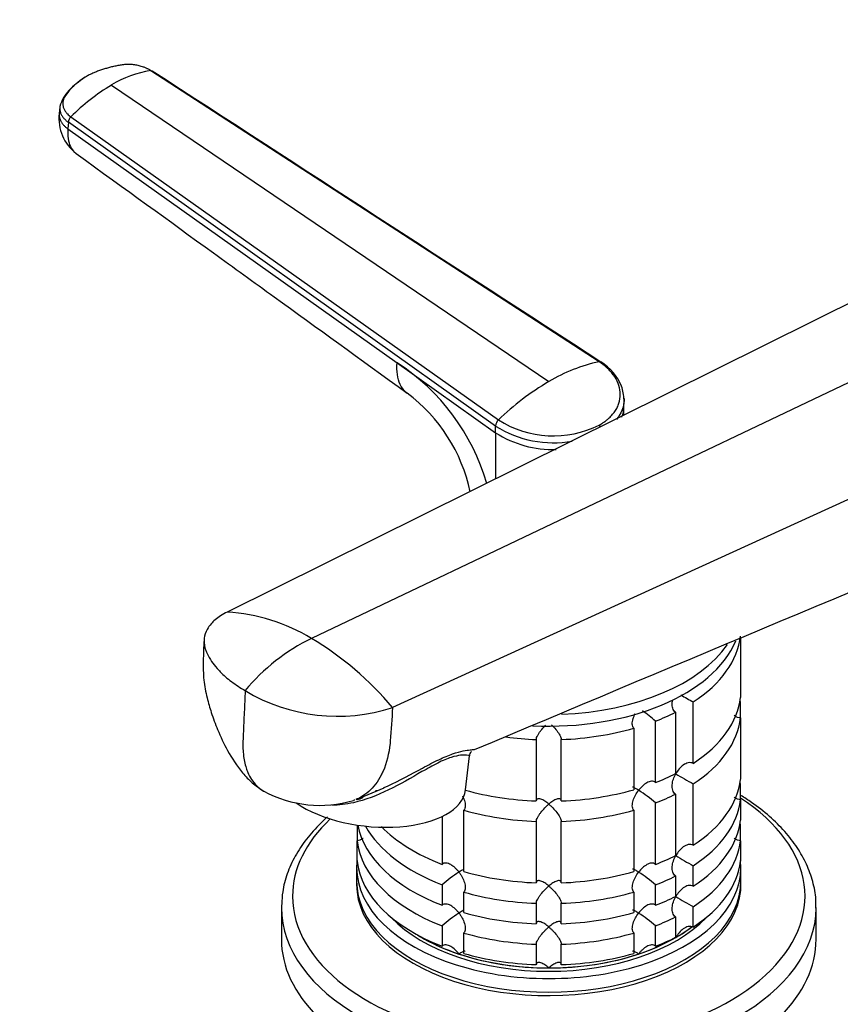
# Model space of a CAD drawing. Units: millimetres. Extents: x 0 to 1478, y 0 to 1758.
# Drawn here: x 183 to 281, y 488 to 605 of the extents above; entities that cross this region are included whole.
import ezdxf
from ezdxf import colors
from ezdxf.entities.mleader import LeaderData, LeaderLine
from ezdxf.math import Vec2, Vec3

# ---------------------------------------------------------------- set-up
doc = ezdxf.new("R2010")
doc.units = ezdxf.units.MM
doc.layers.add('DV5_Défaut', color=7, linetype='Continuous')
doc.layers.add('Défaut', color=7, linetype='Continuous')

# ---------------------------------------------------------------- blocks, each defined once
blk = doc.blocks.new('_DOT')
at = {"color": 0}
blk.add_line((0, 0), (-1, 0), dxfattribs=at)
at = {"color": 0, "const_width": 0.333}
blk.add_lwpolyline([(-0.1665, 0, 1), (0.1665, 0, 1)], format="xyb", close=True, dxfattribs=at)
blk = doc.blocks.new('SE4')
at = {"layer": 'DV5_Défaut', "color": 7, "linetype": 'Continuous'}
for p, q in [((252.11, 564.49), (198.45, 599.32)), ((193.75, 597.6), (246.08, 562.1)), ((187.55, 594.96), (187.49, 594.18)), ((188.58, 593.14), (188.52, 592.36)), ((239.72, 556.79), (188.58, 593.14)), ((188.88, 593.8), (240.05, 557.52)), ((188.52, 592.36), (227.93, 564.35)), ((289.13, 575), (207.6, 534.53)), ((300.77, 570.95), (217.68, 531.37)), ((227.93, 564.35), (239.72, 555.97)), ((312.03, 561.78), (227.39, 523.1)), ((255.08, 559.11), (255.1, 559.93)), ((255.08, 558.1), (255.08, 559.16)), ((239.72, 555.97), (239.72, 556.79)), ((239.72, 555.97), (239.72, 550.47)), ((269.03, 531.4), (269.03, 524.31)), ((263.37, 516.41), (263.37, 523.76)), ((269.03, 521.86), (269.03, 523.59)), ((261.25, 522.54), (261.25, 515.19)), ((258.85, 514.13), (258.85, 521.48)), ((269.03, 521.86), (269.03, 514.51)), ((256.26, 520.61), (256.26, 513.26)), ((244.58, 519.27), (244.58, 511.92)), ((247.58, 511.92), (247.58, 519.27)), ((236.12, 513.23), (236.58, 517.3)), ((263.37, 506.62), (263.37, 513.96)), ((223.01, 512.09), (226.36, 513.49)), ((261.25, 512.74), (261.25, 505.39)), ((269.03, 512.06), (269.03, 513.79)), ((258.85, 504.33), (258.85, 511.68)), ((269.03, 512.06), (269.03, 509.61)), ((235.9, 503.46), (235.9, 510.81)), ((256.26, 510.81), (256.26, 503.46)), ((233.31, 510.05), (233.31, 504.33)), ((244.58, 509.47), (244.58, 502.12)), ((247.58, 502.12), (247.58, 509.47)), ((223.13, 508.89), (223.13, 507.16)), ((269.03, 507.16), (269.03, 508.89)), ((223.13, 504.71), (223.13, 507.16)), ((269.03, 507.16), (269.03, 504.71)), ((223.08, 503.94), (223.08, 502.31)), ((263.37, 501.72), (263.37, 504.17)), ((269.08, 502.31), (269.08, 503.94)), ((261.25, 502.94), (261.25, 500.49)), ((233.31, 501.88), (233.31, 499.43)), ((235.9, 498.57), (235.9, 501.02)), ((256.26, 501.02), (256.26, 498.57)), ((258.85, 499.43), (258.85, 501.88)), ((244.58, 499.67), (244.58, 497.22)), ((247.58, 497.22), (247.58, 499.67)), ((214.08, 499.16), (214.08, 495.37)), ((263.37, 496.82), (263.37, 499.27)), ((278.08, 495.37), (278.08, 499.16)), ((261.25, 498.04), (261.25, 495.59)), ((233.31, 496.98), (233.31, 494.53)), ((258.85, 494.53), (258.85, 496.98)), ((235.9, 493.67), (235.9, 496.12)), ((256.26, 496.12), (256.26, 493.67)), ((244.58, 494.77), (244.58, 492.32)), ((247.58, 492.32), (247.58, 494.77))]:
    blk.add_line(p, q, dxfattribs=at)
for centre, radius, start, end in [((200.41, 586.65), 12.83, 98.8104, 121.3087), ((206.02, 576.9), 24.06, 120.6607, 135.4133), ((192.72, 593.59), 5.27, 173.459, 232.3562), ((189.6, 593.08), 1.02, 134.704, 176.4691), ((256.47, 544.62), 20.34, 102.3668, 120.7137), ((213.76, 542.6), 25.96, 16.3671, 56.9268), ((249.04, 559.14), 6.24, 22.8701, 58.3945), ((262.31, 534.49), 32.03, 120.4405, 134.0275), ((245.54, 559.01), 9.6, 5.4992, 15.3954), ((217.25, 544.82), 19.85, 11.9543, 53.2273), ((240.78, 556.75), 1.06, 133.4341, 177.6285), ((246.62, 567.86), 12.25, 237.5518, 296.6412), ((246.65, 567.75), 12.97, 237.6952, 279.9803), ((251.27, 556.09), 1.18, 31.2979, 43.8473), ((246.66, 567.03), 13.06, 237.8985, 271.346), ((16968.87, -39307.46), 43197.45, 112.689474, 112.788542), ((206.28, 512.65), 21.91, 58.6563, 86.5619), ((228.06, 510.03), 23.73, 115.932, 140.504), ((198.07, 498.51), 38.27, 39.9866, 59.1787), ((220.79, 543.43), 21.38, 238.9062, 288.0049), ((283.19, 560.48), 41.72, 239.2889, 241.6411), ((247.02, 507.8), 18.09, 49.1282, 55.4077), ((237.28, 517.32), 0.687, 130.6509, 181.7874), ((283.19, 550.68), 41.72, 238.332, 241.6411), ((218.69, 525.48), 14.09, 241.4593, 286.6287), ((247.02, 498), 18.09, 49.1282, 57.147), ((283.19, 540.88), 41.72, 238.332, 241.6411), ((245.17, 488.17), 18.13, 122.8631, 130.8618), ((247.02, 488.2), 18.09, 49.1282, 57.147), ((283.19, 535.98), 41.72, 238.332, 241.6411), ((245.17, 483.27), 18.13, 122.8631, 130.8618), ((247.02, 483.3), 18.09, 49.1282, 57.147)]:
    blk.add_arc(centre, radius, start, end, dxfattribs=at)
for centre, major_axis, ratio, start_param, end_param in [((246.08, 532.52), (23, 0), 0.57735, 5.563016, 6.217956), ((246.08, 534.15), (-23, 0), 0.57735, 1.486873, 2.906968), ((246.08, 535.54), (-23, 0), 0.57735, 1.637008, 2.763615), ((246.08, 525.17), (23, 0), 0.57735, 5.563016, 6.217956), ((246.08, 522.72), (23, 0), 0.57735, 0.065229, 0.092363), ((246.08, 532.52), (23, 0), 0.57735, -0.981969, -0.850627), ((246.08, 522.72), (23, 0), 0.57735, 5.563016, 6.217956), ((246.08, 532.52), (23, 0), 0.57735, 4.777618, 5.170759), ((246.08, 532.52), (-23, 0), 0.57735, 1.346273, 1.505567), ((246.08, 525.17), (23, 0), 0.57735, -0.981969, -0.850627), ((246.08, 515.37), (23, 0), 0.57735, 5.563016, 6.217956), ((246.08, 512.92), (23, 0), 0.57735, 0.065229, 0.092363), ((224.69, 514.53), (-11.43, 1.3), 0.49138, 0.74373, 3.141593), ((246.08, 525.17), (-23, 0), 0.57735, 1.12196, 1.505567), ((246.08, 525.17), (23, 0), 0.57735, 4.777618, 5.170759), ((246.08, 522.72), (23, 0), 0.57735, -0.981969, -0.850627), ((246.08, 500.51), (-30.67, 0), 0.57735, 0, 3.866782), ((246.08, 512.92), (23, 0), 0.57735, 5.563016, 6.217956), ((246.08, 522.72), (-23, 0), 0.57735, 1.112427, 1.505567), ((246.08, 522.72), (23, 0), 0.57735, 4.777618, 5.170759), ((246.08, 500.51), (-30.67, 0), 0.57735, 5.733153, 6.283185), ((246.08, 510.47), (23, 0), 0.57735, 5.563016, 6.217956), ((246.08, 508.02), (23, 0), 0.57735, 0.065229, 0.092363), ((246.08, 508.02), (-23, 0), 0.57735, -0.075857, -0.065229), ((246.08, 510.47), (-23, 0), 0.57735, 0.109724, 0.981969), ((246.08, 512.92), (-23, 0), 0.57735, 0.308019, 0.981969), ((246.08, 515.37), (-23, 0), 0.57735, 0.513291, 0.981969), ((246.08, 508.02), (-23, 0), 0.57735, 0.065229, 0.981969), ((246.08, 508.02), (23, 0), 0.57735, 5.563016, 6.217956), ((246.08, 503.94), (-23, 0), 0.57735, 6.217956, 6.283185), ((246.08, 503.94), (-23, 0), 0.57735, 0, 3.206822), ((246.08, 505.58), (-23, 0), 0.57735, 0.065229, 0.981969), ((246.08, 515.37), (23, 0), 0.57735, -0.981969, -0.850627), ((246.08, 505.58), (23, 0), 0.57735, 5.563016, 6.217956), ((246.08, 515.37), (-23, 0), 0.57735, 1.112427, 1.505567), ((246.08, 515.37), (23, 0), 0.57735, 4.777618, 5.170759), ((246.08, 502.31), (-23, 0), 0.57735, 0, 3.141593), ((246.08, 501.9), (-23, 0), 0.57735, 6.267813, 6.283185), ((246.08, 501.9), (-23, 0), 0.57735, 0, 3.156965), ((246.08, 512.92), (23, 0), 0.57735, -0.981969, -0.850627), ((246.08, 512.92), (-23, 0), 0.57735, 1.112427, 1.505567), ((246.08, 512.92), (23, 0), 0.57735, 4.777618, 5.170759), ((246.08, 510.47), (23, 0), 0.57735, -0.981969, -0.850627), ((246.08, 499.16), (-32, 0), 0.57735, 6.266071, 6.283185), ((246.08, 499.16), (-32, 0), 0.57735, 0, 3.138454), ((246.08, 510.47), (-23, 0), 0.57735, 1.112427, 1.505567), ((246.08, 510.47), (23, 0), 0.57735, 4.777618, 5.170759), ((246.08, 503.94), (-21.5, 0), 0.57735, 0.504138, 2.637455), ((246.08, 508.02), (23, 0), 0.57735, -0.981969, -0.850627), ((246.08, 504.35), (-21.5, 0), 0.57735, 0.751096, 2.492863), ((246.08, 504.35), (-21.5, 0), 0.57735, -3.926991, -3.793195), ((246.08, 495.37), (-32, 0), 0.57735, 0, 3.141593), ((246.08, 504.35), (-21.5, 0), 0.57735, 0.751096, 1.047198), ((246.08, 508.02), (-23, 0), 0.57735, 1.112427, 1.505567), ((246.08, 508.02), (23, 0), 0.57735, 4.777618, 5.170759), ((246.08, 504.35), (21.5, 0), 0.57735, 5.03414, 5.497787), ((246.08, 505.58), (23, 0), 0.57735, -0.981969, -0.850627), ((246.08, 504.35), (-21.5, 0), 0.57735, 1.047198, 1.570796), ((246.08, 505.58), (-23, 0), 0.57735, 1.112427, 1.505567), ((246.08, 504.35), (-21.5, 0), 0.57735, 1.570796, 2.094395), ((246.08, 505.58), (23, 0), 0.57735, 4.777618, 5.170759)]:
    blk.add_ellipse(centre, major_axis=major_axis, ratio=ratio, start_param=start_param, end_param=end_param, dxfattribs=at)
for points, knots in [([(198.45, 599.32), (198.41, 599.35), (198.32, 599.41), (198.18, 599.49), (198.03, 599.56), (197.88, 599.63), (197.72, 599.7), (197.46, 599.8), (197.06, 599.91), (196.53, 600.02), (195.98, 600.07), (195.53, 600.06), (195.17, 600.03), (194.91, 600), (194.65, 599.95), (194.3, 599.89), (193.87, 599.8), (193.37, 599.67), (192.89, 599.53), (192.41, 599.38), (191.95, 599.2), (191.5, 599.01), (191.14, 598.84), (190.86, 598.7), (190.73, 598.62), (190.67, 598.59)], [0, 0, 0, 0, 0.020792, 0.041417, 0.06196, 0.082484, 0.103027, 0.123635, 0.18546, 0.247216, 0.30918, 0.370841, 0.400877, 0.433673, 0.463472, 0.49663, 0.560056, 0.621665, 0.683927, 0.746571, 0.810412, 0.874042, 0.938111, 0.970579, 1, 1, 1, 1]), ([(198.45, 599.32), (198.47, 599.32), (198.52, 599.32), (198.57, 599.31), (198.6, 599.29), (198.61, 599.27)], [0, 0, 0, 0, 0.371195, 0.74239, 1, 1, 1, 1]), ([(190.58, 598.53), (189.82, 597.99), (188.87, 597.31), (187.9, 596.04), (187.68, 595.4), (187.55, 595.03)], [0, 0, 0, 0, 0.498058, 0.749254, 1, 1, 1, 1]), ([(190.67, 598.59), (190.67, 598.59), (190.62, 598.56), (190.49, 598.48), (190.24, 598.32), (189.92, 598.1), (189.59, 597.84), (189.18, 597.48), (188.72, 597), (188.38, 596.54), (188.19, 596.22), (188.09, 596.06), (188.02, 595.9), (187.94, 595.68), (187.9, 595.4), (187.93, 595.05), (188.05, 594.71), (188.21, 594.45), (188.36, 594.26), (188.49, 594.12), (188.66, 593.96), (188.81, 593.85), (188.88, 593.8)], [0, 0, 0, 0, 0.001611, 0.022609, 0.064607, 0.12758, 0.189911, 0.253328, 0.378073, 0.503185, 0.536186, 0.566158, 0.599077, 0.629, 0.690738, 0.752694, 0.814407, 0.876402, 0.901334, 0.9259, 0.963278, 1, 1, 1, 1]), ([(187.56, 595.1), (187.56, 595.06), (187.54, 594.91), (187.54, 594.65), (187.62, 594.32), (187.76, 593.99), (187.98, 593.68), (188.25, 593.4), (188.47, 593.22), (188.58, 593.14)], [0, 0, 0, 0, 0.055108, 0.214533, 0.373958, 0.533383, 0.692808, 0.846404, 1, 1, 1, 1]), ([(188.52, 592.36), (188.49, 591.95), (188.51, 591.17), (188.79, 590.2), (189.18, 589.67), (189.46, 589.45), (189.51, 589.41)], [0, 0, 0, 0, 0.307104, 0.614209, 0.921313, 1, 1, 1, 1]), ([(189.51, 589.41), (195.53, 585.05), (202.73, 579.84), (216.26, 570.05), (223.3, 564.95), (229.14, 560.72)], [0, 0, 0, 0, 0.414997, 0.598119, 1, 1, 1, 1]), ([(252.12, 556.91), (252.18, 556.95), (252.32, 557.02), (252.51, 557.14), (252.69, 557.26), (252.86, 557.39), (253.03, 557.52), (253.3, 557.75), (253.64, 558.08), (254, 558.54), (254.29, 559.02), (254.56, 559.69), (254.7, 560.57), (254.53, 561.64), (254.11, 562.5), (253.63, 563.16), (253.26, 563.55), (252.94, 563.85), (252.68, 564.08), (252.4, 564.29), (252.21, 564.42), (252.11, 564.49)], [0, 0, 0, 0, 0.020823, 0.041595, 0.06234, 0.083079, 0.103836, 0.124635, 0.186909, 0.249224, 0.311884, 0.374604, 0.499827, 0.625296, 0.750762, 0.812943, 0.87536, 0.906576, 0.937672, 0.969744, 1, 1, 1, 1]), ([(252.11, 564.49), (252.14, 564.49), (252.19, 564.5), (252.27, 564.48), (252.31, 564.46), (252.33, 564.44), (252.33, 564.44)], [0, 0, 0, 0, 0.330198, 0.660395, 0.990593, 1, 1, 1, 1]), ([(229.14, 560.72), (229.06, 560.78), (228.72, 561.06), (228.24, 561.73), (227.91, 562.9), (227.89, 563.85), (227.93, 564.35)], [0, 0, 0, 0, 0.091534, 0.394356, 0.697178, 1, 1, 1, 1]), ([(255.1, 559.93), (255.09, 559.71), (255.02, 559.07), (254.7, 558.28), (254.31, 557.74), (254.19, 557.59)], [0, 0, 0, 0, 0.261205, 0.785525, 1, 1, 1, 1]), ([(254.82, 557.86), (254.9, 558.06), (255.03, 558.48), (255.08, 558.9), (255.08, 559.12)], [0, 0, 0, 0, 0.5015, 1, 1, 1, 1]), ([(207.6, 534.53), (207.03, 534.25), (206.33, 533.79), (205.6, 533.07), (205.09, 532.35), (204.87, 531.69), (204.78, 530.84), (204.87, 530.35), (205.04, 529.92), (205.09, 529.8), (205.28, 529.36), (205.69, 528.64), (206.14, 528.06), (206.39, 527.78), (206.51, 527.64), (207.01, 527.1), (208.06, 526.18), (209.16, 525.46), (209.75, 525.12)], [0, 0, 0, 0, 0.123506, 0.176272, 0.247013, 0.352544, 0.370519, 0.494025, 0.494025, 0.494025, 0.528817, 0.620519, 0.705089, 0.705089, 0.705089, 0.747013, 0.873506, 1, 1, 1, 1]), ([(204.82, 531.22), (204.77, 530.29), (204.71, 528.83), (204.72, 526.45), (205.14, 524.37), (205.7, 522.38), (206.48, 520.26), (207.65, 517.8), (209.04, 515.66), (210.58, 514.02), (211.44, 513.44), (211.95, 513.1)], [0, 0, 0, 0, 0.133189, 0.247878, 0.352917, 0.441178, 0.547283, 0.681607, 0.836578, 0.917632, 1, 1, 1, 1]), ([(209.75, 525.12), (209.71, 524.26), (209.63, 522.54), (209.54, 520.54), (209.49, 519.39), (209.48, 519.11), (209.46, 518.53), (209.49, 517.38), (209.75, 516.15), (209.99, 515.5), (210.06, 515.33), (210.32, 514.72), (210.72, 514.12), (211.42, 513.45), (211.72, 513.23), (211.96, 513.09)], [0, 0, 0, 0, 0.178679, 0.357358, 0.416577, 0.416577, 0.416577, 0.536037, 0.665571, 0.714716, 0.714716, 0.714716, 0.889175, 0.914565, 1, 1, 1, 1]), ([(261.25, 522.54), (261.17, 522.59), (261.1, 522.65), (260.98, 522.81), (260.94, 522.91), (260.85, 523.2), (260.83, 523.43), (260.86, 523.78), (260.88, 523.91), (260.91, 524.04)], [0, 0, 0, 0, 0.194358, 0.194358, 0.388716, 0.388716, 0.777433, 0.777433, 1, 1, 1, 1]), ([(227.39, 523.1), (227.3, 521.77), (227.2, 520.44), (227.11, 519.11), (227.1, 519.01), (227.09, 518.91), (227.08, 518.81), (226.96, 517.58), (226.63, 516.26), (225.72, 514.35), (224.87, 513.24), (223.75, 512.44), (223.21, 512.17), (223.01, 512.09)], [0, 0, 0, 0, 0.280694, 0.280694, 0.280694, 0.301622, 0.301622, 0.301622, 0.565253, 0.609034, 0.828885, 0.937374, 1, 1, 1, 1]), ([(256.26, 520.61), (256.2, 520.67), (256.16, 520.75), (256.1, 520.92), (256.08, 521.02), (256.07, 521.32), (256.11, 521.55), (256.24, 521.97), (256.33, 522.17), (256.43, 522.36)], [0, 0, 0, 0, 0.170378, 0.170378, 0.340756, 0.340756, 0.681511, 0.681511, 1, 1, 1, 1]), ([(269.03, 521.86), (268.91, 521.86), (268.8, 521.88), (268.57, 521.96), (268.47, 522.02), (268.34, 522.11), (268.3, 522.14), (268.27, 522.17)], [0, 0, 0, 0, 0.41802, 0.41802, 0.836039, 0.836039, 1, 1, 1, 1]), ([(244.58, 519.27), (244.59, 519.34), (244.6, 519.42), (244.66, 519.59), (244.71, 519.68), (244.81, 519.87), (244.87, 519.97), (244.99, 520.16), (245.06, 520.25), (245.28, 520.53), (245.43, 520.71), (245.63, 520.91), (245.67, 520.95), (245.71, 520.99)], [0, 0, 0, 0, 0.154565, 0.154565, 0.309131, 0.309131, 0.463696, 0.463696, 0.618261, 0.618261, 0.927392, 0.927392, 1, 1, 1, 1]), ([(246.42, 521.02), (246.47, 520.97), (246.52, 520.92), (246.72, 520.71), (246.88, 520.53), (247.17, 520.16), (247.3, 519.97), (247.45, 519.68), (247.5, 519.59), (247.56, 519.42), (247.58, 519.34), (247.58, 519.27)], [0, 0, 0, 0, 0.089422, 0.089422, 0.392948, 0.392948, 0.696474, 0.696474, 0.848237, 0.848237, 1, 1, 1, 1]), ([(236.58, 517.3), (236.58, 517.32), (236.47, 517.36), (235.9, 517.42), (235.31, 517.42), (233.92, 516.98), (233.38, 516.75), (232.19, 516.15), (231.56, 515.8), (229.6, 514.68), (228.27, 513.9), (225.53, 512.57), (224.12, 512.02), (221.83, 511.51), (220.95, 511.41), (220.1, 511.42)], [0, 0, 0, 0, 0.135692, 0.135692, 0.322768, 0.322768, 0.416307, 0.416307, 0.509845, 0.509845, 0.696921, 0.696921, 0.883997, 0.883997, 1, 1, 1, 1]), ([(226.35, 513.51), (226.49, 513.58), (226.64, 513.64), (228.23, 514.36), (229.62, 515.13), (231.65, 516.22), (232.3, 516.56), (233.53, 517.15), (234.08, 517.38), (235.56, 517.9), (236.24, 517.99), (236.91, 518.06), (237.07, 518.07), (237.15, 518.09)], [0, 0, 0, 0, 0.026919, 0.026919, 0.29792, 0.29792, 0.43342, 0.43342, 0.568921, 0.568921, 0.839921, 0.839921, 1, 1, 1, 1]), ([(263.37, 516.41), (263.28, 516.46), (263.19, 516.49), (262.99, 516.51), (262.88, 516.5), (262.57, 516.44), (262.37, 516.34), (262, 516.08), (261.84, 515.92), (261.53, 515.57), (261.4, 515.37), (261.28, 515.17)], [0, 0, 0, 0, 0.125, 0.125, 0.25, 0.25, 0.5, 0.5, 0.75, 0.75, 1, 1, 1, 1]), ([(261.25, 512.74), (261.17, 512.79), (261.1, 512.86), (260.98, 513.02), (260.94, 513.11), (260.85, 513.41), (260.83, 513.63), (260.87, 514.08), (260.92, 514.31), (261.07, 514.75), (261.17, 514.96), (261.28, 515.17)], [0, 0, 0, 0, 0.125, 0.125, 0.25, 0.25, 0.5, 0.5, 0.75, 0.75, 1, 1, 1, 1]), ([(258.85, 514.13), (258.79, 514.19), (258.72, 514.23), (258.55, 514.28), (258.46, 514.29), (258.19, 514.26), (258, 514.19), (257.63, 513.99), (257.45, 513.86), (257.13, 513.55), (256.97, 513.38), (256.83, 513.2)], [0, 0, 0, 0, 0.125, 0.125, 0.25, 0.25, 0.5, 0.5, 0.75, 0.75, 1, 1, 1, 1]), ([(256.26, 510.81), (256.15, 510.93), (256.09, 511.12), (256.07, 511.52), (256.11, 511.75), (256.25, 512.18), (256.34, 512.4), (256.56, 512.81), (256.69, 513.01), (256.83, 513.2)], [0, 0, 0, 0, 0.25, 0.25, 0.5, 0.5, 0.75, 0.75, 1, 1, 1, 1]), ([(256.83, 513.2), (256.76, 513.24), (256.69, 513.28), (256.57, 513.36), (256.51, 513.39), (256.34, 513.49), (256.25, 513.53), (256.15, 513.56), (256.12, 513.56), (256.1, 513.56)], [0, 0, 0, 0, 0.201273, 0.201273, 0.402546, 0.402546, 0.805091, 0.805091, 1, 1, 1, 1]), ([(223.86, 512.34), (223.84, 512.32), (223.81, 512.31), (223.69, 512.22), (223.59, 512.16), (223.37, 512.08), (223.25, 512.06), (223.13, 512.06)], [0, 0, 0, 0, 0.115711, 0.115711, 0.557856, 0.557856, 1, 1, 1, 1]), ([(235.74, 512.55), (235.84, 512.36), (235.92, 512.16), (236.05, 511.75), (236.09, 511.52), (236.08, 511.22), (236.06, 511.12), (236, 510.95), (235.96, 510.87), (235.9, 510.81)], [0, 0, 0, 0, 0.310597, 0.310597, 0.655299, 0.655299, 0.827649, 0.827649, 1, 1, 1, 1]), ([(246.08, 511.53), (246, 511.6), (245.92, 511.67), (245.76, 511.79), (245.67, 511.84), (245.44, 512), (245.28, 512.08), (244.99, 512.18), (244.86, 512.2), (244.71, 512.16), (244.66, 512.13), (244.6, 512.04), (244.59, 511.99), (244.58, 511.92)], [0, 0, 0, 0, 0.125, 0.125, 0.25, 0.25, 0.5, 0.5, 0.75, 0.75, 0.875, 0.875, 1, 1, 1, 1]), ([(244.58, 509.47), (244.59, 509.54), (244.6, 509.62), (244.66, 509.79), (244.71, 509.88), (244.81, 510.07), (244.87, 510.17), (244.99, 510.36), (245.06, 510.45), (245.28, 510.73), (245.43, 510.91), (245.67, 511.16), (245.75, 511.24), (245.92, 511.39), (246, 511.47), (246.08, 511.53)], [0, 0, 0, 0, 0.125, 0.125, 0.25, 0.25, 0.375, 0.375, 0.5, 0.5, 0.75, 0.75, 0.875, 0.875, 1, 1, 1, 1]), ([(247.58, 511.92), (247.58, 511.99), (247.56, 512.04), (247.5, 512.13), (247.45, 512.16), (247.35, 512.19), (247.29, 512.19), (247.17, 512.17), (247.1, 512.16), (246.88, 512.08), (246.73, 512), (246.49, 511.85), (246.41, 511.79), (246.24, 511.67), (246.16, 511.6), (246.08, 511.53)], [0, 0, 0, 0, 0.125, 0.125, 0.25, 0.25, 0.375, 0.375, 0.5, 0.5, 0.75, 0.75, 0.875, 0.875, 1, 1, 1, 1]), ([(246.08, 511.53), (246.16, 511.46), (246.24, 511.39), (246.41, 511.24), (246.49, 511.16), (246.72, 510.91), (246.88, 510.73), (247.17, 510.36), (247.3, 510.17), (247.45, 509.88), (247.5, 509.79), (247.56, 509.62), (247.58, 509.54), (247.58, 509.47)], [0, 0, 0, 0, 0.125, 0.125, 0.25, 0.25, 0.5, 0.5, 0.75, 0.75, 0.875, 0.875, 1, 1, 1, 1]), ([(269.03, 512.06), (268.91, 512.06), (268.8, 512.08), (268.57, 512.16), (268.47, 512.22), (268.34, 512.31), (268.3, 512.34), (268.27, 512.37)], [0, 0, 0, 0, 0.41802, 0.41802, 0.836039, 0.836039, 1, 1, 1, 1]), ([(278.03, 499.09), (278.05, 499.48), (278.08, 500.47), (277.72, 502.29), (276.98, 504.35), (275.85, 506.37), (274.37, 508.29), (272.54, 510.1), (270.72, 511.51), (269.5, 512.31), (269.07, 512.58)], [0, 0, 0, 0, 0.068696, 0.208208, 0.347928, 0.488954, 0.631847, 0.776529, 0.922507, 1, 1, 1, 1]), ([(219.58, 509.99), (219.3, 509.75), (218.39, 508.89), (217.02, 507.36), (215.67, 505.33), (214.73, 503.24), (214.19, 501.24), (214.14, 500.08), (214.13, 499.51)], [0, 0, 0, 0, 0.081468, 0.279826, 0.476916, 0.6718, 0.863854, 1, 1, 1, 1]), ([(223.86, 507.44), (223.84, 507.43), (223.81, 507.41), (223.69, 507.32), (223.59, 507.26), (223.37, 507.18), (223.25, 507.16), (223.13, 507.16)], [0, 0, 0, 0, 0.115711, 0.115711, 0.557856, 0.557856, 1, 1, 1, 1]), ([(269.03, 507.16), (268.91, 507.16), (268.8, 507.18), (268.57, 507.26), (268.47, 507.32), (268.34, 507.42), (268.3, 507.44), (268.27, 507.48)], [0, 0, 0, 0, 0.41802, 0.41802, 0.836039, 0.836039, 1, 1, 1, 1]), ([(263.37, 506.62), (263.28, 506.66), (263.19, 506.69), (262.99, 506.71), (262.88, 506.71), (262.57, 506.64), (262.37, 506.54), (262, 506.28), (261.84, 506.12), (261.53, 505.77), (261.4, 505.58), (261.28, 505.37)], [0, 0, 0, 0, 0.125, 0.125, 0.25, 0.25, 0.5, 0.5, 0.75, 0.75, 1, 1, 1, 1]), ([(235.33, 503.4), (235.26, 503.49), (235.19, 503.58), (235.03, 503.75), (234.95, 503.83), (234.71, 504.06), (234.53, 504.19), (234.16, 504.4), (233.97, 504.47), (233.7, 504.49), (233.61, 504.48), (233.44, 504.43), (233.37, 504.39), (233.31, 504.33)], [0, 0, 0, 0, 0.125, 0.125, 0.25, 0.25, 0.5, 0.5, 0.75, 0.75, 0.875, 0.875, 1, 1, 1, 1]), ([(258.85, 504.33), (258.79, 504.39), (258.72, 504.43), (258.55, 504.48), (258.46, 504.49), (258.19, 504.47), (258, 504.4), (257.63, 504.19), (257.45, 504.06), (257.13, 503.75), (256.97, 503.58), (256.83, 503.4)], [0, 0, 0, 0, 0.125, 0.125, 0.25, 0.25, 0.5, 0.5, 0.75, 0.75, 1, 1, 1, 1]), ([(261.25, 502.94), (261.17, 502.99), (261.1, 503.06), (260.98, 503.22), (260.94, 503.31), (260.85, 503.61), (260.83, 503.83), (260.87, 504.28), (260.92, 504.51), (261.07, 504.95), (261.17, 505.17), (261.28, 505.37)], [0, 0, 0, 0, 0.125, 0.125, 0.25, 0.25, 0.5, 0.5, 0.75, 0.75, 1, 1, 1, 1]), ([(235.92, 503.73), (235.86, 503.71), (235.79, 503.67), (235.6, 503.57), (235.47, 503.49), (235.33, 503.4)], [0, 0, 0, 0, 0.423769, 0.423769, 1, 1, 1, 1]), ([(235.33, 503.4), (235.4, 503.31), (235.47, 503.21), (235.6, 503.01), (235.65, 502.91), (235.82, 502.6), (235.91, 502.39), (236.05, 501.95), (236.09, 501.73), (236.08, 501.42), (236.06, 501.32), (236, 501.15), (235.96, 501.08), (235.9, 501.02)], [0, 0, 0, 0, 0.125, 0.125, 0.25, 0.25, 0.5, 0.5, 0.75, 0.75, 0.875, 0.875, 1, 1, 1, 1]), ([(256.26, 501.02), (256.15, 501.14), (256.09, 501.32), (256.07, 501.73), (256.11, 501.95), (256.25, 502.39), (256.34, 502.6), (256.56, 503.02), (256.69, 503.21), (256.83, 503.4)], [0, 0, 0, 0, 0.25, 0.25, 0.5, 0.5, 0.75, 0.75, 1, 1, 1, 1]), ([(256.83, 503.4), (256.76, 503.44), (256.69, 503.49), (256.57, 503.56), (256.51, 503.6), (256.34, 503.69), (256.25, 503.73), (256.15, 503.76), (256.12, 503.76), (256.1, 503.76)], [0, 0, 0, 0, 0.201273, 0.201273, 0.402546, 0.402546, 0.805091, 0.805091, 1, 1, 1, 1]), ([(246.08, 501.74), (246, 501.8), (245.92, 501.87), (245.76, 501.99), (245.67, 502.05), (245.44, 502.2), (245.28, 502.28), (244.99, 502.38), (244.86, 502.4), (244.71, 502.36), (244.66, 502.33), (244.6, 502.25), (244.59, 502.19), (244.58, 502.12)], [0, 0, 0, 0, 0.125, 0.125, 0.25, 0.25, 0.5, 0.5, 0.75, 0.75, 0.875, 0.875, 1, 1, 1, 1]), ([(247.58, 502.12), (247.58, 502.19), (247.56, 502.25), (247.5, 502.33), (247.45, 502.36), (247.35, 502.39), (247.29, 502.39), (247.17, 502.38), (247.1, 502.36), (246.88, 502.28), (246.73, 502.2), (246.49, 502.05), (246.41, 501.99), (246.24, 501.87), (246.16, 501.8), (246.08, 501.74)], [0, 0, 0, 0, 0.125, 0.125, 0.25, 0.25, 0.375, 0.375, 0.5, 0.5, 0.75, 0.75, 0.875, 0.875, 1, 1, 1, 1]), ([(244.58, 499.67), (244.59, 499.74), (244.6, 499.82), (244.66, 499.99), (244.71, 500.09), (244.81, 500.27), (244.87, 500.37), (244.99, 500.56), (245.06, 500.66), (245.28, 500.94), (245.43, 501.11), (245.67, 501.36), (245.75, 501.44), (245.92, 501.59), (246, 501.67), (246.08, 501.74)], [0, 0, 0, 0, 0.125, 0.125, 0.25, 0.25, 0.375, 0.375, 0.5, 0.5, 0.75, 0.75, 0.875, 0.875, 1, 1, 1, 1]), ([(246.08, 501.74), (246.16, 501.67), (246.24, 501.59), (246.41, 501.44), (246.49, 501.36), (246.72, 501.12), (246.88, 500.94), (247.17, 500.57), (247.3, 500.37), (247.45, 500.09), (247.5, 499.99), (247.56, 499.82), (247.58, 499.74), (247.58, 499.67)], [0, 0, 0, 0, 0.125, 0.125, 0.25, 0.25, 0.5, 0.5, 0.75, 0.75, 0.875, 0.875, 1, 1, 1, 1]), ([(263.37, 501.72), (263.28, 501.76), (263.19, 501.79), (262.99, 501.81), (262.88, 501.81), (262.57, 501.74), (262.37, 501.64), (262, 501.38), (261.84, 501.22), (261.53, 500.87), (261.4, 500.68), (261.28, 500.47)], [0, 0, 0, 0, 0.125, 0.125, 0.25, 0.25, 0.5, 0.5, 0.75, 0.75, 1, 1, 1, 1]), ([(261.25, 498.04), (261.17, 498.09), (261.1, 498.16), (260.98, 498.32), (260.94, 498.41), (260.85, 498.71), (260.83, 498.93), (260.87, 499.38), (260.92, 499.61), (261.07, 500.05), (261.17, 500.27), (261.28, 500.47)], [0, 0, 0, 0, 0.125, 0.125, 0.25, 0.25, 0.5, 0.5, 0.75, 0.75, 1, 1, 1, 1]), ([(235.33, 498.5), (235.26, 498.59), (235.19, 498.68), (235.03, 498.85), (234.95, 498.93), (234.71, 499.16), (234.53, 499.29), (234.16, 499.5), (233.97, 499.57), (233.7, 499.59), (233.61, 499.58), (233.44, 499.53), (233.37, 499.49), (233.31, 499.43)], [0, 0, 0, 0, 0.125, 0.125, 0.25, 0.25, 0.5, 0.5, 0.75, 0.75, 0.875, 0.875, 1, 1, 1, 1]), ([(235.92, 498.83), (235.86, 498.81), (235.79, 498.77), (235.6, 498.67), (235.47, 498.59), (235.33, 498.5)], [0, 0, 0, 0, 0.423769, 0.423769, 1, 1, 1, 1]), ([(235.33, 498.5), (235.4, 498.41), (235.47, 498.31), (235.6, 498.11), (235.65, 498.01), (235.82, 497.7), (235.91, 497.49), (236.05, 497.05), (236.09, 496.83), (236.08, 496.52), (236.06, 496.42), (236, 496.25), (235.96, 496.18), (235.9, 496.12)], [0, 0, 0, 0, 0.125, 0.125, 0.25, 0.25, 0.5, 0.5, 0.75, 0.75, 0.875, 0.875, 1, 1, 1, 1]), ([(256.26, 496.12), (256.15, 496.24), (256.09, 496.42), (256.07, 496.83), (256.11, 497.05), (256.25, 497.49), (256.34, 497.7), (256.56, 498.12), (256.69, 498.31), (256.83, 498.5)], [0, 0, 0, 0, 0.25, 0.25, 0.5, 0.5, 0.75, 0.75, 1, 1, 1, 1]), ([(256.83, 498.5), (256.76, 498.54), (256.69, 498.59), (256.57, 498.66), (256.51, 498.7), (256.34, 498.79), (256.25, 498.83), (256.15, 498.86), (256.12, 498.86), (256.1, 498.86)], [0, 0, 0, 0, 0.201273, 0.201273, 0.402546, 0.402546, 0.805091, 0.805091, 1, 1, 1, 1]), ([(258.85, 499.43), (258.79, 499.49), (258.72, 499.53), (258.55, 499.58), (258.46, 499.59), (258.19, 499.57), (258, 499.5), (257.63, 499.29), (257.45, 499.16), (257.13, 498.86), (256.97, 498.69), (256.83, 498.5)], [0, 0, 0, 0, 0.125, 0.125, 0.25, 0.25, 0.5, 0.5, 0.75, 0.75, 1, 1, 1, 1]), ([(246.08, 496.84), (246, 496.91), (245.92, 496.97), (245.76, 497.09), (245.67, 497.15), (245.44, 497.3), (245.28, 497.38), (244.99, 497.49), (244.86, 497.51), (244.71, 497.46), (244.66, 497.43), (244.6, 497.35), (244.59, 497.29), (244.58, 497.22)], [0, 0, 0, 0, 0.125, 0.125, 0.25, 0.25, 0.5, 0.5, 0.75, 0.75, 0.875, 0.875, 1, 1, 1, 1]), ([(247.58, 497.22), (247.58, 497.29), (247.56, 497.35), (247.5, 497.43), (247.45, 497.46), (247.35, 497.49), (247.29, 497.49), (247.17, 497.48), (247.1, 497.46), (246.88, 497.38), (246.73, 497.3), (246.49, 497.15), (246.41, 497.09), (246.24, 496.97), (246.16, 496.9), (246.08, 496.84)], [0, 0, 0, 0, 0.125, 0.125, 0.25, 0.25, 0.375, 0.375, 0.5, 0.5, 0.75, 0.75, 0.875, 0.875, 1, 1, 1, 1]), ([(244.58, 494.77), (244.59, 494.84), (244.6, 494.92), (244.66, 495.09), (244.71, 495.19), (244.81, 495.38), (244.87, 495.47), (244.99, 495.66), (245.06, 495.76), (245.28, 496.04), (245.43, 496.21), (245.67, 496.46), (245.75, 496.54), (245.92, 496.69), (246, 496.77), (246.08, 496.84)], [0, 0, 0, 0, 0.125, 0.125, 0.25, 0.25, 0.375, 0.375, 0.5, 0.5, 0.75, 0.75, 0.875, 0.875, 1, 1, 1, 1]), ([(246.08, 496.84), (246.16, 496.77), (246.24, 496.69), (246.41, 496.54), (246.49, 496.46), (246.72, 496.22), (246.88, 496.04), (247.17, 495.67), (247.3, 495.47), (247.45, 495.19), (247.5, 495.09), (247.56, 494.92), (247.58, 494.84), (247.58, 494.77)], [0, 0, 0, 0, 0.125, 0.125, 0.25, 0.25, 0.5, 0.5, 0.75, 0.75, 0.875, 0.875, 1, 1, 1, 1]), ([(263.37, 496.82), (263.28, 496.86), (263.19, 496.89), (262.99, 496.92), (262.88, 496.91), (262.57, 496.84), (262.37, 496.74), (262, 496.48), (261.84, 496.33), (261.53, 495.97), (261.4, 495.78), (261.28, 495.57)], [0, 0, 0, 0, 0.125, 0.125, 0.25, 0.25, 0.5, 0.5, 0.75, 0.75, 1, 1, 1, 1]), ([(235.33, 493.6), (235.26, 493.69), (235.19, 493.78), (235.03, 493.95), (234.95, 494.03), (234.71, 494.26), (234.53, 494.4), (234.16, 494.6), (233.97, 494.67), (233.7, 494.69), (233.61, 494.68), (233.44, 494.63), (233.37, 494.59), (233.31, 494.53)], [0, 0, 0, 0, 0.125, 0.125, 0.25, 0.25, 0.5, 0.5, 0.75, 0.75, 0.875, 0.875, 1, 1, 1, 1]), ([(236.06, 493.96), (236.04, 493.96), (236.01, 493.96), (235.91, 493.93), (235.82, 493.89), (235.65, 493.8), (235.6, 493.76), (235.47, 493.69), (235.4, 493.65), (235.33, 493.6)], [0, 0, 0, 0, 0.194651, 0.194651, 0.597326, 0.597326, 0.798663, 0.798663, 1, 1, 1, 1]), ([(256.83, 493.6), (256.76, 493.65), (256.69, 493.69), (256.57, 493.76), (256.51, 493.8), (256.34, 493.89), (256.25, 493.93), (256.15, 493.96), (256.12, 493.96), (256.1, 493.96)], [0, 0, 0, 0, 0.201273, 0.201273, 0.402546, 0.402546, 0.805091, 0.805091, 1, 1, 1, 1]), ([(258.85, 494.53), (258.79, 494.59), (258.72, 494.63), (258.55, 494.68), (258.47, 494.69), (258.19, 494.67), (258, 494.6), (257.63, 494.4), (257.46, 494.26), (257.21, 494.03), (257.13, 493.95), (256.98, 493.78), (256.9, 493.69), (256.83, 493.6)], [0, 0, 0, 0, 0.125, 0.125, 0.25, 0.25, 0.5, 0.5, 0.75, 0.75, 0.875, 0.875, 1, 1, 1, 1]), ([(246.08, 491.94), (246, 492.01), (245.92, 492.07), (245.76, 492.19), (245.67, 492.25), (245.44, 492.4), (245.28, 492.48), (244.99, 492.59), (244.86, 492.61), (244.71, 492.56), (244.66, 492.53), (244.6, 492.45), (244.59, 492.39), (244.58, 492.32)], [0, 0, 0, 0, 0.125, 0.125, 0.25, 0.25, 0.5, 0.5, 0.75, 0.75, 0.875, 0.875, 1, 1, 1, 1]), ([(247.58, 492.32), (247.58, 492.39), (247.56, 492.45), (247.5, 492.53), (247.45, 492.56), (247.35, 492.59), (247.29, 492.59), (247.17, 492.58), (247.1, 492.56), (246.88, 492.48), (246.73, 492.4), (246.49, 492.25), (246.41, 492.19), (246.24, 492.07), (246.16, 492.01), (246.08, 491.94)], [0, 0, 0, 0, 0.125, 0.125, 0.25, 0.25, 0.375, 0.375, 0.5, 0.5, 0.75, 0.75, 0.875, 0.875, 1, 1, 1, 1])]:
    blk.add_open_spline(points, degree=3, knots=knots, dxfattribs=at)
for points in [[(252.33, 564.44), (234.7, 575.87), (216.79, 587.48), (198.61, 599.28)], [(255.1, 560.1), (255.1, 560.04), (255.1, 559.98), (255.1, 559.93)], [(225.33, 513.17), (225.42, 513.17), (225.51, 513.16), (225.61, 513.15)], [(222.86, 512.03), (222.82, 512.01), (222.77, 511.99), (222.72, 511.97)]]:
    blk.add_open_spline(points, degree=3, dxfattribs=at)
blk.add_rational_spline([(187.49, 594.18), (187.4, 593.16), (188.52, 592.36)], [0.944974097201, 0.894480300336, 1], degree=2, dxfattribs=at)

msp = doc.modelspace()

# ---------------------------------------------------------------- block references
at = {"layer": 'Défaut'}
msp.add_blockref('SE4', (0, 0), dxfattribs=at)

# ---------------------------------------------------------------- leaders
at = {"layer": 'Défaut', "color": 7, "linetype": 'Continuous'}
ml = msp.add_multileader_mtext('Standard', dxfattribs=at)
ml.set_content('{\\pxsm0.9;\\fSolid Edge ISO|b1||i0||c0|p34;\\W1.;11/04/2018\\P}', color=256)
ml.set_leader_properties()
ml.set_arrow_properties(name='DOT')
ml.build(insert=Vec2(0, 0))
ml.multileader.update_dxf_attribs({"leader_type": 0, "dogleg_length": 0, "arrow_head_size": 12})
ctx = ml.context
ctx.base_point, ctx.char_height, ctx.arrow_head_size, ctx.landing_gap_size = Vec3(1390.41, 1750.71), 12, 12, 4.2
notes = []
notes.append((ctx, [(0, (0, 0, 0), (0, 0), (1, 0), 1, [])]))
ctx.mtext.insert = Vec3(1392.41, 1756.83)
for ctx, leaders in notes:
    for number, flags, end, landing, length, lines in leaders:
        leader = LeaderData()
        leader.index, (leader.has_last_leader_line, leader.has_dogleg_vector, leader.attachment_direction) = number, flags
        leader.last_leader_point, leader.dogleg_vector, leader.dogleg_length = Vec3(end), Vec3(landing), length
        for number, points, colour, breaks in lines:
            line = LeaderLine()
            line.index, line.vertices, line.color, line.breaks = number, Vec3.list(points), colors.encode_raw_color(colour), breaks
            leader.lines.append(line)
        ctx.leaders.append(leader)

doc.saveas('drawing.dxf')
